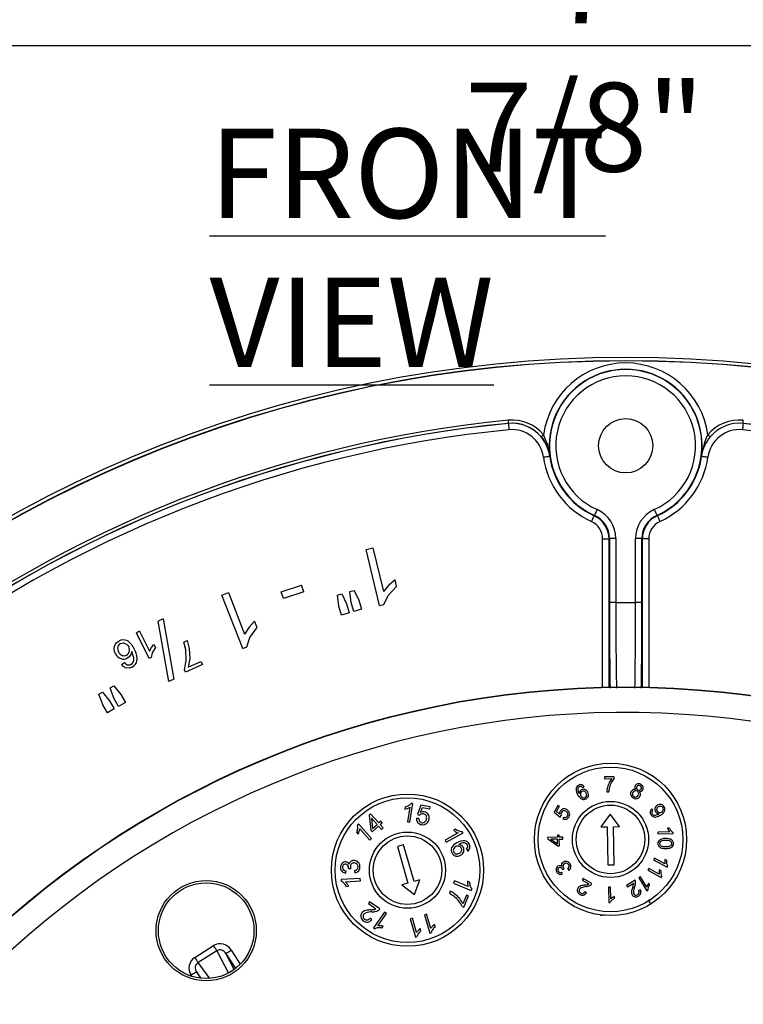
# Model space of a CAD drawing. Units: millimetres. Extents: x 5 to 619, y 2 to 447.
# Drawn here: x 58 to 86, y 195 to 234 of the extents above; entities that cross this region are included whole.
import ezdxf

# ---------------------------------------------------------------- set-up
doc = ezdxf.new("R2010")
doc.units = ezdxf.units.MM
doc.header["$PDSIZE"] = -1
doc.styles.add('SLDTEXTSTYLE0', font='TXT', dxfattribs={"width": 0.605})
doc.styles.add('SLDTEXTSTYLE2', font='TXT', dxfattribs={"width": 0.75})
doc.dimstyles.new('SLDDIMSTYLE0', dxfattribs={"dimtxt": 3.5, "dimasz": 3.302, "dimexe": 0, "dimexo": 0.0625, "dimgap": 0.875, "dimtad": 1, "dimlfac": 2, "dimrnd": 1e-09, "dimzin": 12, "dimdsep": 46, "dimtxsty": 'SLDTEXTSTYLE2', "dimsah": 1, "dimcen": 0.09, "dimadec": 0, "dimazin": 3, "dimtfac": 1, "dimtofl": 0, "dimtmove": 0, "dimatfit": 3, "dimfxl": 1, "dimfrac": 2, "dimtolj": 1, "dimtzin": 12, "dimarcsym": 0})

# ---------------------------------------------------------------- blocks, each defined once
blk = doc.blocks.new('_D_1')
at = {"color": 0, "lineweight": -2, "transparency": 16777216}
for p, q in [((31.781, 238.981), (31.781, 232.79)), ((131.737, 238.981), (131.737, 232.79)), ((128.435, 232.79), (35.083, 232.79))]:
    blk.add_line(p, q, dxfattribs=at)
at = {"color": 0, "transparency": 16777216}
for points in [[(35.083, 233.341), (35.083, 232.24), (31.781, 232.79)], [(128.435, 233.341), (128.435, 232.24), (131.737, 232.79)]]:
    blk.add_solid(points, dxfattribs=at)
at = {"layer": 'Defpoints', "color": 0, "transparency": 16777216}
for p in [(31.781, 239.044), (131.737, 239.044), (31.781, 232.79)]:
    blk.add_point(p, dxfattribs=at)
at = {"color": 0, "transparency": 16777216, "insert": (80.145, 237.165), "char_height": 3.5, "attachment_point": 2, "style": 'SLDTEXTSTYLE2'}
blk.add_mtext('\\A1;7 7/8"', dxfattribs=at)

msp = doc.modelspace()

# ---------------------------------------------------------------- linework, layer by layer
for p, q in [((77.1351, 217.9113), (77.1331, 217.9088)), ((86.3822, 217.9113), (86.3842, 217.9088)), ((78.4289, 217.3837), (78.5029, 217.2841)), ((78.7726, 216.6264), (78.7647, 216.6197)), ((84.7526, 216.6197), (84.7447, 216.6264)), ((80.5136, 214.2763), (80.5286, 214.2888)), ((82.9887, 214.2888), (83.0037, 214.2763)), ((80.8515, 213.3653), (81.1015, 213.3653)), ((80.8515, 207.5187), (80.8515, 213.3653)), ((81.1015, 213.3653), (81.1191, 213.3766)), ((81.1015, 207.5239), (81.1015, 213.3653)), ((81.1191, 213.3766), (81.1191, 210.8509)), ((81.369, 213.3766), (81.1191, 213.3766)), ((81.369, 213.3766), (81.369, 210.8509)), ((82.1482, 210.8509), (82.1482, 213.3766)), ((82.3982, 213.3766), (82.1482, 213.3766)), ((82.3982, 210.8509), (82.3982, 213.3766)), ((82.4158, 213.3653), (82.3982, 213.3766)), ((82.6658, 213.3653), (82.4158, 213.3653)), ((82.4158, 207.5239), (82.4158, 213.3653)), ((82.6658, 213.3653), (82.6658, 207.5187)), ((71.5315, 212.9391), (71.8002, 213.0034)), ((72.0575, 210.742), (71.5315, 212.9391)), ((71.8002, 213.0034), (72.21, 211.2914)), ((68.181, 211.2769), (68.9864, 211.5446)), ((69.074, 211.281), (68.9864, 211.5446)), ((72.4205, 211.5381), (72.21, 211.2914)), ((72.3994, 211.1332), (72.732, 211.4842)), ((72.6698, 211.744), (72.4205, 211.5381)), ((72.732, 211.4842), (72.6698, 211.744)), ((65.8463, 211.1493), (66.1037, 211.2496)), ((66.6669, 209.0444), (65.8463, 211.1493)), ((66.1037, 211.2496), (66.7431, 209.6095)), ((68.2687, 211.0133), (68.181, 211.2769)), ((69.074, 211.281), (68.2687, 211.0133)), ((70.4083, 211.1474), (70.5675, 211.1936)), ((70.4569, 210.7156), (70.4083, 211.1474)), ((70.5675, 211.1936), (70.7591, 210.8033)), ((70.8932, 211.2882), (71.0554, 211.3352)), ((70.9463, 210.8577), (70.8932, 211.2882)), ((71.0554, 211.3352), (71.2484, 210.9454)), ((72.2306, 210.7834), (72.3994, 211.1332)), ((70.5596, 210.3619), (70.4569, 210.7156)), ((70.7591, 210.8033), (70.8618, 210.4496)), ((71.049, 210.5039), (70.9463, 210.8577)), ((71.2484, 210.9454), (71.3511, 210.5917)), ((72.0575, 210.742), (72.2306, 210.7834)), ((81.369, 210.8509), (81.1191, 210.8509)), ((81.369, 210.8509), (82.1482, 210.8509)), ((82.3982, 210.8509), (82.1482, 210.8509)), ((63.5297, 210.2136), (63.3292, 210.1171)), ((63.5297, 210.2136), (63.9507, 207.8341)), ((70.8618, 210.4496), (70.5596, 210.3619)), ((71.3511, 210.5917), (71.049, 210.5039)), ((63.7516, 207.7383), (63.3292, 210.1171)), ((66.918, 209.8825), (66.7431, 209.6095)), ((67.137, 210.1204), (66.918, 209.8825)), ((66.9523, 209.4785), (67.2339, 209.8716)), ((67.2339, 209.8716), (67.137, 210.1204)), ((62.6048, 209.7252), (62.4808, 209.6643)), ((62.9792, 208.6505), (62.4808, 209.6643)), ((62.6048, 209.7252), (62.9931, 208.9353)), ((66.8328, 209.109), (66.9523, 209.4785)), ((62.9931, 208.9353), (63.0686, 209.0788)), ((63.0686, 209.0788), (63.1676, 209.2066)), ((63.2265, 209.0868), (63.1029, 208.879)), ((63.1676, 209.2066), (63.2265, 209.0868)), ((64.3445, 209.2986), (64.4739, 209.3572)), ((64.4242, 208.9951), (64.3445, 209.2986)), ((64.4739, 209.3572), (64.559, 209.0435)), ((66.6669, 209.0444), (66.8328, 209.109)), ((62.3768, 208.6743), (62.2915, 208.9232)), ((63.0591, 208.6898), (62.9792, 208.6505)), ((63.1029, 208.879), (63.0591, 208.6898)), ((64.4365, 208.5728), (64.4242, 208.9951)), ((64.559, 209.0435), (64.5782, 208.6546)), ((61.8958, 208.4144), (62.0128, 208.4872)), ((64.3678, 208.2079), (64.4365, 208.5728)), ((65.0754, 208.4107), (64.4121, 208.1101)), ((64.5782, 208.6546), (64.5188, 208.3042)), ((64.5188, 208.3042), (65.0207, 208.5316)), ((65.0207, 208.5316), (65.0754, 208.4107)), ((64.4121, 208.1101), (64.3678, 208.2079)), ((61.4412, 207.4891), (61.588, 207.5725)), ((61.588, 207.5725), (61.8662, 207.2382)), ((63.9507, 207.8341), (63.7516, 207.7383)), ((61.0022, 207.2397), (61.1463, 207.3216)), ((61.1497, 206.831), (61.0022, 207.2397)), ((61.1463, 207.3216), (61.4232, 206.9864)), ((61.5927, 207.0827), (61.4412, 207.4891)), ((61.8662, 207.2382), (62.0482, 206.9179)), ((61.3316, 206.5107), (61.1497, 206.831)), ((61.4232, 206.9864), (61.6052, 206.6662)), ((61.7747, 206.7625), (61.5927, 207.0827)), ((62.0482, 206.9179), (61.7747, 206.7625)), ((61.6052, 206.6662), (61.3316, 206.5107)), ((81.307, 203.9945), (80.9187, 203.987)), ((80.9187, 203.987), (80.9201, 203.9162)), ((80.9201, 203.9162), (81.2139, 203.9219)), ((81.3081, 203.9372), (81.307, 203.9945)), ((80.0585, 203.5714), (80.1182, 203.6142)), ((81.014, 203.3965), (81.0897, 203.398)), ((73.2468, 202.1999), (73.3725, 202.9424)), ((73.3725, 202.9424), (73.314, 202.9523)), ((73.6906, 202.8751), (73.5546, 202.5074)), ((74.0583, 202.8128), (73.6906, 202.8751)), ((79.0832, 202.8654), (78.939, 202.6042)), ((79.1448, 202.8314), (79.0832, 202.8654)), ((71.7061, 202.5355), (71.65, 202.4853)), ((71.65, 202.4853), (71.719, 201.8949)), ((72.0301, 202.1733), (71.7061, 202.5355)), ((73.0687, 202.8029), (73.0538, 202.7151)), ((73.2539, 202.7939), (73.156, 202.2153)), ((73.5546, 202.5074), (73.638, 202.4818)), ((73.675, 202.584), (73.7485, 202.776)), ((73.7485, 202.776), (74.0436, 202.726)), ((74.0436, 202.726), (74.0583, 202.8128)), ((78.939, 202.6042), (79.1808, 202.4044)), ((79.0291, 202.6218), (79.1448, 202.8314)), ((79.1547, 202.5155), (79.0291, 202.6218)), ((79.1808, 202.4044), (79.2221, 202.4606)), ((81.1412, 202.5238), (80.7819, 202.0168)), ((81.5198, 202.031), (81.1412, 202.5238)), ((82.8306, 202.6666), (82.7885, 202.7238)), ((71.2396, 202.1223), (71.1954, 202.0827)), ((71.7417, 201.561), (71.2396, 202.1223)), ((71.9615, 202.1119), (71.736, 202.3639)), ((71.736, 202.3639), (71.7865, 201.9553)), ((71.7865, 201.9553), (71.9615, 202.1119)), ((72.1056, 202.2408), (72.0301, 202.1733)), ((72.0864, 202.1104), (72.1619, 202.1779)), ((72.2061, 201.9765), (72.0864, 202.1104)), ((72.1619, 202.1779), (72.1056, 202.2408)), ((73.156, 202.2153), (73.2468, 202.1999)), ((73.6088, 202.3462), (73.5121, 202.3542)), ((79.3168, 202.4027), (79.2852, 202.3318)), ((71.1593, 201.7978), (71.2186, 201.7314)), ((71.2819, 201.937), (71.6731, 201.4996)), ((71.719, 201.8949), (71.7753, 201.832)), ((71.7753, 201.832), (72.0178, 202.049)), ((72.0178, 202.049), (72.1375, 201.9151)), ((72.1375, 201.9151), (72.2061, 201.9765)), ((75.1592, 201.7829), (74.6458, 201.4987)), ((74.6904, 201.4182), (75.3493, 201.7828)), ((75.0508, 201.9334), (74.9729, 201.8903)), ((75.3493, 201.7828), (75.3205, 201.8347)), ((79.1382, 201.6925), (79.0707, 201.6912)), ((79.0707, 201.6912), (79.0722, 201.6102)), ((79.1397, 201.6115), (79.1382, 201.6925)), ((80.7819, 202.0168), (81.0258, 202.0215)), ((81.0258, 202.0215), (81.0548, 200.5218)), ((81.2758, 202.0263), (81.5198, 202.031)), ((81.3047, 200.5266), (81.2758, 202.0263)), ((83.4996, 201.8223), (83.0302, 201.8133)), ((83.0302, 201.8133), (83.0317, 201.7396)), ((83.0317, 201.7396), (83.634, 201.7513)), ((83.4791, 201.9693), (83.4079, 201.9679)), ((83.634, 201.7513), (83.6331, 201.7987)), ((71.6731, 201.4996), (71.7417, 201.561)), ((73.0016, 201.3085), (72.7614, 201.2392)), ((73.4178, 199.8674), (73.0016, 201.3085)), ((74.6458, 201.4987), (74.6904, 201.4182)), ((79.0722, 201.6102), (78.6835, 201.6027)), ((78.6835, 201.6027), (78.6846, 201.5425)), ((78.6846, 201.5425), (79.0787, 201.2763)), ((79.0736, 201.5365), (78.8032, 201.5313)), ((78.8032, 201.5313), (79.0773, 201.3487)), ((79.0773, 201.3487), (79.0736, 201.5365)), ((79.2834, 201.6143), (79.1397, 201.6115)), ((79.1412, 201.5379), (79.2848, 201.5406)), ((79.1462, 201.2776), (79.1412, 201.5379)), ((79.2848, 201.5406), (79.2834, 201.6143)), ((72.7614, 201.2392), (73.1776, 199.798)), ((75.4808, 201.1446), (75.5315, 201.068)), ((79.0787, 201.2763), (79.1462, 201.2776)), ((81.0548, 200.5218), (81.3047, 200.5266)), ((82.8969, 200.7898), (82.8613, 200.7253)), ((82.8613, 200.7253), (83.3887, 200.4342)), ((83.3079, 200.563), (82.8969, 200.7898)), ((83.3637, 200.7005), (83.3013, 200.7349)), ((70.7281, 200.1951), (70.7392, 200.288)), ((70.8403, 200.3844), (70.9216, 200.3788)), ((71.0712, 200.2976), (71.0887, 200.2064)), ((79.2701, 200.1626), (79.2432, 200.2324)), ((79.2787, 200.3384), (79.3383, 200.3648)), ((79.4745, 200.3633), (79.5209, 200.3053)), ((82.6716, 200.3817), (82.636, 200.3172)), ((82.636, 200.3172), (83.1635, 200.0261)), ((83.0826, 200.1549), (82.6716, 200.3817)), ((83.1384, 200.2924), (83.0761, 200.3268)), ((83.3887, 200.4342), (83.4117, 200.4758)), ((71.2997, 199.9816), (70.5479, 199.939)), ((70.5479, 199.939), (70.5512, 199.8797)), ((70.7191, 199.8564), (71.305, 199.8897)), ((71.305, 199.8897), (71.2997, 199.9816)), ((73.1776, 199.798), (72.9431, 199.7303)), ((73.6522, 199.9351), (73.4178, 199.8674)), ((73.4364, 199.3523), (73.6522, 199.9351)), ((75.013, 199.8901), (74.9778, 199.805)), ((74.9778, 199.805), (75.6737, 199.5172)), ((75.5553, 199.6658), (75.013, 199.8901)), ((75.6054, 199.8444), (75.5231, 199.8785)), ((80.0805, 199.9784), (80.0463, 199.9165)), ((80.0463, 199.9165), (80.3039, 199.7743)), ((80.4277, 199.7868), (80.0805, 199.9784)), ((82.1275, 199.9177), (81.788, 199.7128)), ((81.8246, 199.6521), (82.0765, 199.8042)), ((82.3441, 200.0483), (82.281, 200.0103)), ((82.281, 200.0103), (82.5923, 199.4944)), ((82.5866, 199.6464), (82.3441, 200.0483)), ((82.7037, 199.7376), (82.6669, 199.7985)), ((83.1635, 200.0261), (83.1864, 200.0677)), ((70.7515, 199.6738), (70.8404, 199.6788)), ((72.9431, 199.7303), (73.4364, 199.3523)), ((74.8453, 199.4845), (74.8091, 199.397)), ((75.6737, 199.5172), (75.6964, 199.572)), ((80.2083, 199.418), (80.1458, 199.4614)), ((81.1598, 199.6487), (81.0862, 199.6472)), ((81.0862, 199.6472), (81.0978, 199.0449)), ((81.1689, 199.1793), (81.1598, 199.6487)), ((81.788, 199.7128), (81.8246, 199.6521)), ((82.3372, 199.5432), (82.2684, 199.5108)), ((82.5923, 199.4944), (82.6329, 199.519)), ((71.6685, 199.0712), (71.6173, 198.999)), ((71.6173, 198.999), (71.9174, 198.7863)), ((72.073, 198.7846), (71.6685, 199.0712)), ((75.4877, 199.3323), (75.3473, 198.9929)), ((75.3839, 198.8498), (75.5694, 199.2985)), ((75.5694, 199.2985), (75.4877, 199.3323)), ((81.0978, 199.0449), (81.1453, 199.0458)), ((81.3158, 199.1997), (81.3145, 199.2709)), ((72.2558, 198.655), (71.8204, 198.0406)), ((71.9916, 198.123), (72.3309, 198.6018)), ((72.3309, 198.6018), (72.2558, 198.655)), ((73.9148, 198.5797), (73.8263, 198.5542)), ((74.0776, 198.016), (73.9148, 198.5797)), ((75.3177, 198.8772), (75.3839, 198.8498)), ((71.7488, 198.3572), (71.6772, 198.4199)), ((73.3549, 198.4181), (73.2665, 198.3925)), ((73.2665, 198.3925), (73.4754, 197.669)), ((73.5177, 197.8543), (73.3549, 198.4181)), ((73.8263, 198.5542), (74.0352, 197.8307)), ((71.8204, 198.0406), (71.8688, 198.0063)), ((72.1546, 198.0345), (72.2061, 198.1071)), ((73.6886, 197.9265), (73.6639, 198.0121)), ((74.0352, 197.8307), (74.0922, 197.8471)), ((74.2484, 198.0882), (74.2237, 198.1737)), ((73.4754, 197.669), (73.5324, 197.6855)), ((64.7794, 196.8764), (65.5217, 197.3402)), ((65.649, 197.1364), (64.9068, 196.6726)), ((65.649, 197.1364), (66.102, 196.2611)), ((66.3309, 196.403), (66.005, 197.0328)), ((66.005, 197.0328), (66.377, 196.4374)), ((66.217, 197.1652), (66.5668, 196.6053)), ((65.3692, 196.0508), (64.9068, 196.6726)), ((65.0309, 196.0556), (64.8438, 196.3072)), ((64.8438, 196.3072), (64.9988, 196.0593)), ((64.6577, 196.1335), (64.6319, 196.1748))]:
    msp.add_line(p, q)
at = {"flags": 128}
for points in [[(77.123, 218.0357), (77.1253, 218.0117), (77.1276, 217.9886), (77.1297, 217.9673), (77.1315, 217.9485), (77.133, 217.933), (77.1341, 217.9214), (77.1349, 217.9141), (77.1351, 217.9113)], [(86.3822, 217.9113), (86.3824, 217.9141), (86.3831, 217.9214), (86.3843, 217.933), (86.3858, 217.9485), (86.3876, 217.9673), (86.3897, 217.9886), (86.392, 218.0117), (86.3943, 218.0357)], [(77.1331, 217.9088), (77.1336, 217.9033), (77.135, 217.8886), (77.1373, 217.8654), (77.1403, 217.8344), (77.144, 217.7969), (77.1482, 217.7543), (77.1527, 217.708), (77.1574, 217.66)], [(86.3842, 217.9088), (86.3837, 217.9033), (86.3822, 217.8886), (86.38, 217.8654), (86.3769, 217.8344), (86.3733, 217.7969), (86.3691, 217.7543), (86.3646, 217.708), (86.3599, 217.66)], [(78.5245, 217.4641), (78.5062, 217.4486), (78.4884, 217.4338), (78.4721, 217.42), (78.4577, 217.4079), (78.4458, 217.3979), (78.4368, 217.3904), (78.4311, 217.3856), (78.4289, 217.3837)], [(78.7726, 216.6264), (78.6866, 217.0478), (78.5245, 217.4641)], [(84.9927, 217.4641), (85.0275, 217.4349), (85.0445, 217.4206), (85.0596, 217.4079), (85.072, 217.3974), (85.0811, 217.3899), (85.0884, 217.3837)], [(78.5171, 216.5858), (78.5648, 216.5923), (78.6108, 216.5986), (78.6533, 216.6044), (78.6907, 216.6095), (78.7215, 216.6138), (78.7446, 216.6169), (78.7592, 216.6189), (78.7647, 216.6197)], [(84.7526, 216.6197), (84.7581, 216.6189), (84.7727, 216.6169), (84.7958, 216.6138), (84.8266, 216.6095), (84.864, 216.6044), (84.9064, 216.5986), (84.9524, 216.5923), (85.0002, 216.5858)], [(80.6309, 214.5169), (80.6112, 214.4729), (80.5922, 214.4305), (80.5746, 214.3914), (80.5592, 214.357), (80.5465, 214.3286), (80.5369, 214.3073), (80.5309, 214.2939), (80.5286, 214.2888)], [(82.8863, 214.5169), (82.9061, 214.4729), (82.9251, 214.4305), (82.9427, 214.3914), (82.9581, 214.357), (82.9708, 214.3286), (82.9804, 214.3073), (82.9864, 214.2939), (82.9887, 214.2888)], [(80.5136, 214.2763), (80.5113, 214.2713), (80.5052, 214.2578), (80.4956, 214.2366), (80.4828, 214.2082), (80.4672, 214.1739), (80.4496, 214.1348), (80.4305, 214.0925), (80.4106, 214.0485)], [(83.0037, 214.2763), (83.006, 214.2713), (83.0121, 214.2578), (83.0217, 214.2366), (83.0345, 214.2082), (83.05, 214.1739), (83.0677, 214.1348), (83.0868, 214.0925), (83.1067, 214.0485)], [(61.6051, 209.0313), (61.6159, 209.1264), (61.6523, 209.2121)], [(61.6523, 209.2121), (61.7118, 209.2844), (61.7906, 209.3385)], [(61.845, 209.2388), (61.9016, 209.2587), (61.962, 209.2617)], [(61.962, 209.2617), (62.0258, 209.2464), (62.0837, 209.2123)], [(62.0837, 209.2123), (62.1342, 209.1635), (62.1731, 209.1047)], [(61.6551, 208.835), (61.6181, 208.9308), (61.6051, 209.0313)], [(62.2353, 208.7667), (62.1827, 208.7084), (62.1179, 208.6645)], [(62.2915, 208.9232), (62.2734, 208.8399), (62.2353, 208.7667)], [(62.3494, 208.5035), (62.3747, 208.5848), (62.3768, 208.6743)], [(62.0128, 208.4872), (62.0621, 208.4377), (62.1138, 208.4069)], [(62.3082, 208.3128), (62.1977, 208.275), (62.0812, 208.2791)], [(62.2634, 208.4175), (62.3141, 208.4538), (62.3494, 208.5035)], [(82.6658, 199.1635), (82.6838, 199.0702), (82.7186, 199.0164)], [(80.9526, 198.5585), (80.9489, 198.5561), (80.772, 198.5167)], [(65.649, 197.1364), (65.6415, 197.1484), (65.6309, 197.1655), (65.6174, 197.187), (65.6014, 197.2126), (65.5834, 197.2415), (65.5637, 197.2729), (65.543, 197.3061), (65.5217, 197.3402)], [(66.005, 197.0328), (66.0099, 197.0358), (66.0225, 197.0437), (66.0424, 197.0562), (66.0688, 197.0726), (66.1007, 197.0926), (66.137, 197.1152), (66.1762, 197.1398), (66.217, 197.1652)], [(64.9068, 196.6726), (64.8993, 196.6846), (64.8886, 196.7017), (64.8751, 196.7232), (64.8592, 196.7488), (64.8411, 196.7777), (64.8215, 196.8091), (64.8007, 196.8423), (64.7794, 196.8764)], [(64.8438, 196.3072), (64.8389, 196.3041), (64.8263, 196.2963), (64.8064, 196.2838), (64.78, 196.2673), (64.7481, 196.2474), (64.7119, 196.2247), (64.6726, 196.2002), (64.6319, 196.1748)]]:
    msp.add_lwpolyline(points, dxfattribs=at)
for centre, radius in [((81.7586, 170.5298), 49.9913), ((81.7586, 217.0298), 1.0683), ((81.7586, 170.5298), 37), ((81.7586, 170.5298), 36.9866), ((81.1605, 201.524), 3), ((81.1605, 201.524), 2.85), ((73.159, 200.3131), 3), ((73.159, 200.3131), 2.85), ((81.1605, 201.524), 1.5), ((81.1605, 201.524), 1.35), ((73.159, 200.3131), 1.5), ((73.159, 200.3131), 1.35), ((65.2269, 197.9287), 1.975), ((65.2269, 197.9287), 1.8833)]:
    msp.add_circle(centre, radius)
for centre, radius, start, end in [((81.7586, 170.5298), 49.85, 0, 180), ((81.7586, 170.5298), 49.8413, 360, 180), ((81.7586, 217.0298), 3.2631, 7.64858, 172.35142), ((81.7586, 217.0298), 3.0132, 352.30676, 187.69324), ((81.7586, 217.0298), 3.0043, 294.16902, 245.83098), ((81.7586, 217.0298), 2.7543, 294.16902, 245.83098), ((81.7588, 170.5293), 47.732, 95.57347, 127.55214), ((77.2808, 216.4186), 1.6248, 40.04995, 95.5747), ((86.2365, 216.4186), 1.6248, 84.42526, 139.95004), ((81.7586, 170.5298), 47.6066, 95.57331, 127.5523), ((81.7586, 170.5298), 47.6043, 95.57605, 127.54863), ((81.7588, 170.5293), 47.3548, 95.57623, 127.54845), ((77.2788, 216.4161), 1.4998, 7.80115, 95.57476), ((77.2795, 216.4154), 1.5028, 40.11209, 95.51405), ((77.2789, 216.4162), 1.2497, 7.7966, 95.57926), ((86.2384, 216.4162), 1.2497, 84.42083, 172.20331), ((86.2384, 216.4139), 1.5043, 84.51619, 139.85772), ((81.7584, 170.5293), 47.3548, 52.45155, 84.42378), ((81.7586, 170.5298), 47.6066, 52.4477, 84.42669), ((81.7586, 170.5298), 47.6043, 52.45137, 84.42395), ((77.3684, 216.4348), 1.4173, 7.77178, 36.82017), ((87.4189, 216.2901), 2.6953, 154.17839, 172.83203), ((86.2439, 216.4026), 1.5158, 139.66659, 171.50859), ((81.7587, 217.0299), 3.272, 187.8009, 245.66741), ((81.7586, 217.0298), 3.0219, 187.79981, 245.66851), ((81.7586, 217.0298), 3.0219, 294.33149, 352.20019), ((81.7585, 217.0299), 3.272, 294.33259, 352.1991), ((80.1192, 213.3766), 1.2499, 0.00193, 65.82904), ((83.3981, 213.3766), 1.2499, 114.17084, 179.99819), ((80.0898, 213.3576), 1.0117, 0.43232, 65.23621), ((80.1164, 213.3748), 1.0027, 0.10645, 65.7247), ((83.4009, 213.3748), 1.0027, 114.27549, 179.89337), ((83.4275, 213.3576), 1.0117, 114.76389, 179.56759), ((80.1016, 213.3652), 0.7499, 0.00193, 65.66667), ((83.4157, 213.3652), 0.7499, 114.33329, 179.99811), ((299.6828, 210.5885), 218.5639, 179.931228, 180.815573), ((285.398, 210.6421), 204.0291, 179.941392, 180.888199), ((-121.7802, 210.6416), 203.9285, 359.11309, 0.058792), ((-136.0475, 210.5877), 218.4459, 359.186695, 0.069034), ((62.0132, 209.0484), 0.2754, 167.76011, 210.75818), ((61.9346, 209.0656), 0.195, 117.36164, 167.80243), ((61.9631, 209.0274), 0.3557, 67.53198, 119.00245), ((61.8102, 208.8051), 0.6221, 21.60232, 62.33774), ((61.9656, 208.9842), 0.2399, 344.12713, 30.15086), ((61.9836, 208.9889), 0.3627, 205.10016, 250.49904), ((62.0106, 209.0114), 0.2561, 203.93218, 248.36558), ((61.9704, 208.9429), 0.3151, 249.959, 297.90992), ((61.9878, 208.9673), 0.2067, 249.73362, 298.45082), ((61.9894, 208.9778), 0.2153, 296.72164, 344.02671), ((61.778, 208.6399), 0.7269, 353.50839, 32.84767), ((62.1599, 208.5816), 0.3125, 212.34736, 255.42598), ((62.1768, 208.5785), 0.1828, 249.84097, 298.2741), ((62.16, 208.6267), 0.3471, 295.26696, 348.52716), ((81.7586, 170.5298), 35.9868, 346.10566, 166.10564), ((79.9865, 203.491), 0.1869, 119.21756, 171.93544), ((79.9887, 203.5105), 0.1713, 81.19419, 123.04356), ((79.9818, 203.5136), 0.1695, 36.39728, 78.73457), ((81.9176, 203.3513), 0.9055, 152.97431, 166.14194), ((81.8328, 203.4088), 0.804, 140.33635, 153.87774), ((82.0657, 203.3079), 0.9849, 151.82239, 164.95795), ((81.9561, 203.3819), 0.8534, 139.40272, 152.72715), ((82.2411, 203.5773), 0.1276, 149.80905, 185.28671), ((82.2604, 203.5727), 0.1467, 103.86306, 152.04748), ((82.275, 203.5658), 0.0874, 104.16778, 151.68555), ((82.2645, 203.5432), 0.1764, 58.57152, 102.85831), ((82.2784, 203.5561), 0.0976, 59.49041, 104.73188), ((82.2833, 203.5553), 0.096, 16.32315, 62.28472), ((82.2769, 203.5346), 0.1778, 18.95995, 63.40488), ((80.2111, 203.505), 0.4098, 178.29071, 215.42402), ((80.0406, 203.4896), 0.1721, 159.01979, 190.09911), ((80.2632, 203.5466), 0.4016, 192.53306, 212.65741), ((80.1775, 203.4095), 0.3322, 205.30691, 245.99089), ((79.9727, 203.5129), 0.1004, 119.84651, 157.53649), ((79.9743, 203.5171), 0.0976, 73.53832, 121.93289), ((80.0938, 203.3274), 0.1687, 148.68439, 179.15164), ((80.0988, 203.3234), 0.1751, 121.02413, 148.4504), ((80.1026, 203.3089), 0.1298, 168.15647, 213.4821), ((80.0878, 203.3111), 0.1149, 120.41248, 167.69087), ((80.1431, 203.3266), 0.1735, 210.98757, 235.81127), ((79.9523, 203.479), 0.1407, 41.03392, 69.32873), ((80.0967, 203.33), 0.1683, 73.68524, 121.54133), ((80.0882, 203.3168), 0.1102, 73.40809, 122.13672), ((80.0757, 203.2903), 0.1392, 28.05658, 71.598), ((80.0892, 203.3029), 0.1964, 29.1355, 73.82149), ((80.1202, 203.266), 0.1036, 300.94001, 351.58232), ((80.0727, 203.2716), 0.1515, 352.11539, 33.76078), ((80.0655, 203.2785), 0.2292, 4.33848, 31.59157), ((80.1187, 203.279), 0.1761, 332.60999, 5.47537), ((81.77, 203.3767), 0.7562, 165.33224, 178.49463), ((81.8847, 203.363), 0.7958, 165.40581, 177.47742), ((82.1305, 203.3242), 0.1772, 149.89233, 197.22582), ((82.1494, 203.3344), 0.1983, 198.44395, 243.68813), ((82.1205, 203.3396), 0.161, 115.83796, 152.84125), ((82.1315, 203.3112), 0.1049, 177.57378, 213.08396), ((82.1603, 203.3115), 0.1336, 151.11, 178.26519), ((82.1473, 203.3228), 0.1168, 106.23673, 152.84243), ((82.1538, 203.324), 0.1305, 212.46547, 241.49903), ((82.1096, 203.3431), 0.1533, 74.49529, 112.76604), ((82.2488, 203.585), 0.1361, 188.22179, 223.79143), ((82.1471, 203.3216), 0.118, 59.61093, 106.01542), ((82.152, 203.3091), 0.1169, 286.04149, 332.91646), ((82.2788, 203.5589), 0.0942, 149.11103, 195.92017), ((82.2814, 203.5623), 0.0976, 197.44925, 243.41681), ((82.15, 203.3148), 0.1225, 16.74272, 62.34542), ((82.2867, 203.5564), 0.0951, 238.96079, 285.09914), ((82.1535, 203.3159), 0.1188, 329.68271, 16.75264), ((82.3224, 203.5498), 0.1424, 260.06793, 293.35327), ((82.1843, 203.2964), 0.1603, 7.78065, 44.88539), ((82.2878, 203.5517), 0.0902, 285.21342, 331.80869), ((82.1819, 203.3011), 0.1621, 330.07426, 6.02381), ((82.2877, 203.5549), 0.0918, 330.05828, 17.29658), ((82.3261, 203.5279), 0.1209, 295.8799, 332.57766), ((82.3044, 203.5454), 0.1484, 330.43054, 18.48335), ((72.9259, 203.3342), 0.5501, 285.0429, 301.89204), ((73.0407, 203.1665), 0.3472, 300.42853, 321.9171), ((80.1034, 203.286), 0.19, 251.25868, 302.63365), ((80.1157, 203.283), 0.1221, 234.91766, 268.24232), ((80.1152, 203.2739), 0.1129, 268.38708, 301.10791), ((80.1127, 203.2849), 0.1842, 300.37135, 331.84867), ((82.1651, 203.327), 0.1994, 238.70616, 283.67778), ((82.1526, 203.3122), 0.1197, 239.29235, 285.33576), ((82.1688, 203.3016), 0.1738, 284.4733, 332.09113), ((83.1022, 202.6931), 0.1996, 118.70823, 163.30999), ((83.1189, 202.6991), 0.2031, 78.36784, 123.65391), ((83.1193, 202.7203), 0.1822, 29.9363, 77.17199), ((72.9454, 203.2718), 0.5671, 281.01989, 291.92582), ((72.9833, 203.2164), 0.5018, 290.27101, 302.63654), ((73.7498, 202.3817), 0.1501, 108.5015, 138.13609), ((73.784, 202.3668), 0.243, 80.86947, 116.656), ((73.7561, 202.3708), 0.1624, 79.81242, 109.38694), ((73.7641, 202.3764), 0.1556, 35.3003, 82.33919), ((73.7885, 202.3831), 0.2262, 34.69948, 81.33775), ((73.7463, 202.3734), 0.172, 347.60001, 32.7182), ((73.7771, 202.3759), 0.2397, 348.52871, 34.56161), ((79.3475, 202.5405), 0.1944, 151.58346, 187.37216), ((79.3364, 202.5482), 0.181, 105.4148, 152.05417), ((79.3371, 202.5204), 0.1299, 150.52707, 180.1034), ((79.3273, 202.5185), 0.1201, 179.22125, 208.84955), ((79.335, 202.5279), 0.1245, 106.01989, 153.05321), ((79.3388, 202.5376), 0.1918, 59.24298, 105.27854), ((79.3326, 202.5137), 0.1376, 58.31578, 103.43428), ((79.3371, 202.4937), 0.1529, 20.4631, 63.69087), ((79.3335, 202.5066), 0.2214, 22.93264, 62.15988), ((79.3687, 202.5074), 0.1185, 330.45242, 19.6319), ((79.3587, 202.5188), 0.1935, 329.18797, 22.52715), ((82.8892, 202.5959), 0.1693, 171.46518, 213.50399), ((82.8869, 202.5869), 0.1687, 125.71832, 168.30728), ((82.9157, 202.5997), 0.1938, 210.09891, 246.40479), ((82.8807, 202.585), 0.0958, 171.14426, 213.34874), ((82.9088, 202.5662), 0.1272, 127.90561, 164.70246), ((82.897, 202.5869), 0.1107, 209.53251, 241.73836), ((82.9037, 202.603), 0.128, 242.53807, 269.20619), ((82.8967, 202.7297), 0.2547, 271.17046, 288.2184), ((83.0728, 202.7037), 0.1684, 163.87338, 211.94223), ((83.0704, 202.6978), 0.1633, 210.6387, 240.97531), ((82.8328, 202.9534), 0.5574, 283.74186, 302.84604), ((82.8679, 202.841), 0.3695, 287.05795, 301.15992), ((83.092, 202.6941), 0.1148, 164.71524, 212.29492), ((83.106, 202.6882), 0.13, 118.8359, 163.82604), ((83.076, 202.7049), 0.1723, 240.51038, 268.52047), ((83.0908, 202.6876), 0.1105, 209.735, 258.46903), ((83.1256, 202.6775), 0.1493, 80.15243, 123.45125), ((83.5851, 201.7191), 0.9622, 122.26112, 123.13885), ((83.0907, 202.7207), 0.1431, 261.17995, 304.16056), ((82.9128, 202.8868), 0.4592, 298.96215, 320.365), ((83.1335, 202.7132), 0.1128, 31.4656, 80.97444), ((83.1022, 202.73), 0.145, 298.34202, 341.29313), ((83.1379, 202.717), 0.107, 341.72511, 30.9566), ((83.1058, 202.7126), 0.1997, 323.55078, 357.40024), ((83.1135, 202.7111), 0.192, 357.72988, 31.43959), ((70.8576, 202.0026), 0.3472, 351.85869, 13.34711), ((73.7365, 202.3315), 0.2256, 174.20955, 218.18315), ((73.746, 202.3509), 0.2452, 220.3968, 262.68348), ((73.7874, 202.3344), 0.179, 176.24175, 214.54208), ((73.7478, 202.3184), 0.1376, 218.40076, 261.4692), ((73.7631, 202.3447), 0.2419, 258.47199, 311.81071), ((73.7538, 202.3281), 0.1481, 259.73819, 308.91545), ((73.7246, 202.3598), 0.1912, 309.74797, 352.97281), ((73.7383, 202.3694), 0.2768, 312.21735, 351.44247), ((79.3617, 202.4953), 0.1805, 244.92577, 288.89766), ((79.3729, 202.5344), 0.1432, 246.95652, 285.25707), ((79.3745, 202.5003), 0.1101, 289.11818, 332.18697), ((79.3495, 202.5075), 0.1962, 291.11357, 333.39861), ((82.9177, 202.6191), 0.2126, 248.00696, 282.91034), ((70.6549, 202.0174), 0.5501, 336.46981, 353.32108), ((70.7161, 201.9936), 0.5668, 332.44574, 343.35789), ((70.783, 201.9888), 0.5015, 341.69544, 354.06732), ((75.3405, 202.322), 0.5671, 229.5908, 240.49736), ((75.3771, 202.3762), 0.5501, 233.61281, 250.46365), ((75.3208, 202.2578), 0.5016, 238.8397, 251.20907), ((75.3176, 202.1819), 0.3471, 248.99923, 270.48915), ((83.8294, 202.136), 0.4537, 201.73717, 212.64171), ((83.7914, 202.0978), 0.4013, 210.98432, 223.35383), ((83.8755, 202.1606), 0.4401, 205.75728, 222.60843), ((83.7607, 202.0454), 0.2777, 221.14406, 242.63433), ((75.273, 201.0035), 0.4153, 113.16337, 153.84449), ((75.3907, 200.9571), 0.5123, 86.14547, 123.27875), ((75.4402, 200.89), 0.502, 100.38854, 120.51122), ((75.1743, 201.112), 0.2108, 56.5364, 87.00973), ((75.3795, 201.1707), 0.2152, 66.87699, 97.9522), ((75.3838, 201.2383), 0.2336, 27.07219, 79.79036), ((75.4117, 201.2545), 0.1255, 27.70047, 65.39162), ((75.4169, 201.2522), 0.122, 341.39581, 29.7875), ((75.408, 201.2346), 0.2142, 349.04945, 30.8987), ((83.1923, 201.3662), 0.1638, 129.41246, 183.86093), ((83.198, 201.353), 0.1692, 179.26247, 218.78199), ((83.3024, 201.1726), 0.3851, 85.71233, 123.76671), ((83.1899, 201.3577), 0.1006, 122.14693, 180.75295), ((83.1942, 201.3622), 0.105, 183.16885, 239.00411), ((83.3, 201.1254), 0.3571, 84.76198, 117.26112), ((83.359, 201.0079), 0.5495, 74.85063, 92.9072), ((83.3705, 201.0861), 0.3967, 65.3724, 95.48296), ((83.445, 201.3331), 0.2131, 41.77174, 74.32901), ((83.4793, 201.3654), 0.1012, 302.29833, 0.71159), ((83.4861, 201.3666), 0.0943, 0.06197, 58.18838), ((83.4715, 201.3687), 0.1699, 359.43487, 38.75774), ((83.4671, 201.3596), 0.1744, 333.55675, 2.41989), ((75.1222, 201.1019), 0.2376, 159.11511, 210.48714), ((75.1204, 201.0903), 0.2303, 208.22743, 239.70416), ((75.1065, 201.0877), 0.1412, 176.24562, 208.96018), ((75.1179, 201.0866), 0.1526, 142.77258, 176.09878), ((75.0965, 201.0817), 0.1295, 208.79402, 259.43728), ((75.1711, 201.0504), 0.2169, 118.84294, 143.66586), ((75.1509, 201.1018), 0.1622, 76.00808, 121.33967), ((75.1057, 201.1409), 0.1893, 259.97155, 301.61359), ((75.1543, 201.1202), 0.1436, 28.269, 75.54596), ((75.1289, 201.1362), 0.174, 295.91156, 339.45398), ((75.144, 201.1188), 0.2455, 296.98981, 341.67587), ((75.1614, 201.1194), 0.1378, 341.26193, 29.99146), ((75.1692, 201.1058), 0.2188, 28.87634, 56.30756), ((75.1775, 201.1082), 0.2104, 341.53886, 29.39895), ((75.3704, 201.2816), 0.1759, 308.89076, 337.1818), ((75.4122, 201.2431), 0.2119, 304.25495, 346.58761), ((83.2247, 201.3895), 0.2131, 221.93433, 254.49211), ((83.298, 201.634), 0.3948, 246.42625, 275.70141), ((83.3122, 201.7176), 0.5527, 254.84775, 272.74978), ((83.3694, 201.5943), 0.3546, 264.78819, 297.52756), ((83.3397, 201.7796), 0.6141, 269.90251, 283.20554), ((83.4011, 201.4796), 0.3081, 284.83848, 302.88649), ((83.4794, 201.356), 0.1618, 303.36259, 332.78037), ((70.768, 200.4246), 0.2473, 156.37271, 183.53349), ((70.7153, 200.4512), 0.1884, 124.56032, 157.37009), ((70.714, 200.4566), 0.1832, 93.34372, 125.18867), ((70.7106, 200.4323), 0.1127, 92.01368, 139.34633), ((70.7139, 200.4822), 0.1577, 59.80836, 93.83484), ((70.7197, 200.4415), 0.1043, 36.31314, 97.16975), ((70.6992, 200.464), 0.1809, 26.60076, 58.67946), ((71.0357, 200.5192), 0.1767, 131.38046, 171.61561), ((71.0515, 200.4554), 0.1443, 138.68688, 184.87893), ((71.043, 200.4973), 0.1982, 91.64133, 128.78601), ((71.049, 200.4558), 0.1422, 91.64198, 138.16398), ((71.0527, 200.4727), 0.2232, 45.97484, 93.93663), ((71.0566, 200.4444), 0.154, 48.34433, 94.34491), ((71.0606, 200.4469), 0.1495, 2.1765, 48.86547), ((71.0321, 200.4496), 0.2542, 1.5252, 46.24872), ((75.1127, 201.083), 0.2202, 240.4637, 273.33221), ((75.1146, 201.1495), 0.2865, 272.19015, 299.44875), ((79.3665, 200.5068), 0.1413, 159.23572, 199.47555), ((79.3799, 200.494), 0.1585, 119.49927, 156.64335), ((79.3996, 200.4669), 0.1137, 119.49974, 166.02295), ((79.3959, 200.4802), 0.1786, 73.83216, 121.7946), ((79.4093, 200.4617), 0.1232, 76.19973, 122.20553), ((79.4112, 200.465), 0.1196, 30.03104, 76.72562), ((79.39, 200.4562), 0.2033, 29.38332, 74.10782), ((79.4239, 200.4669), 0.1077, 349.27523, 32.51613), ((79.4075, 200.4524), 0.1903, 349.93554, 32.97036), ((83.7506, 200.6697), 0.454, 171.73993, 182.6386), ((83.6984, 200.6557), 0.4014, 180.98626, 193.35348), ((83.8026, 200.668), 0.4401, 175.75842, 192.60726), ((83.6455, 200.6256), 0.2777, 191.14362, 212.63565), ((70.7454, 200.4159), 0.2244, 181.67454, 222.75061), ((70.7493, 200.4335), 0.2393, 225.22387, 264.91358), ((70.7187, 200.4266), 0.1225, 139.78932, 185.1205), ((70.723, 200.4191), 0.1264, 181.55147, 226.07475), ((70.7471, 200.4632), 0.1753, 230.37599, 267.40033), ((70.6509, 200.3907), 0.1897, 2.59652, 36.3654), ((70.7577, 200.3929), 0.083, 354.1583, 4.43504), ((71.189, 200.4702), 0.2826, 185.51314, 198.87923), ((71.0343, 200.4956), 0.2014, 280.55282, 316.76935), ((71.059, 200.4338), 0.2293, 277.43054, 320.8383), ((71.0758, 200.4416), 0.1346, 321.41456, 4.65739), ((71.0492, 200.4352), 0.2379, 322.07456, 5.11433), ((79.1653, 200.3389), 0.1507, 152.41682, 185.22885), ((79.2125, 200.3398), 0.1978, 184.22857, 211.39163), ((79.1624, 200.3423), 0.1466, 121.19938, 153.04864), ((79.1998, 200.3252), 0.1795, 209.53297, 250.6085), ((79.1769, 200.3228), 0.098, 167.64924, 212.9779), ((79.1691, 200.3238), 0.0902, 119.8682, 167.20694), ((79.1527, 200.3603), 0.1261, 87.66315, 121.69623), ((79.1828, 200.3191), 0.1011, 209.4113, 253.93401), ((79.1721, 200.3337), 0.0834, 64.17006, 125.02874), ((79.196, 200.3391), 0.1915, 253.08346, 292.7704), ((79.1834, 200.3592), 0.1402, 258.23131, 295.26046), ((79.1491, 200.3419), 0.1447, 54.45966, 86.53739), ((79.1424, 200.2721), 0.1518, 30.45239, 64.22694), ((79.217, 200.3134), 0.0666, 22.038, 32.28756), ((79.4015, 200.4675), 0.1155, 166.54043, 212.74056), ((79.493, 200.5293), 0.2258, 213.36596, 226.74637), ((79.3744, 200.4896), 0.1611, 308.41283, 344.6238), ((79.4149, 200.4551), 0.1835, 305.2893, 348.69567), ((83.5253, 200.2616), 0.4539, 171.73954, 182.63887), ((83.4731, 200.2476), 0.4014, 180.98626, 193.35348), ((83.5773, 200.2598), 0.4401, 175.75813, 192.60756), ((83.4203, 200.2174), 0.2777, 191.14442, 212.63408), ((70.4033, 199.5656), 0.3472, 43.28773, 64.77318), ((70.2653, 199.4164), 0.5501, 27.90033, 44.75078), ((70.3675, 199.4987), 0.5016, 33.12594, 45.49581), ((70.3218, 199.4493), 0.5671, 23.87895, 34.785), ((76.0899, 199.8603), 0.5671, 178.16295, 189.06816), ((76.0273, 199.8356), 0.5016, 187.41071, 199.78001), ((76.1551, 199.8654), 0.5501, 182.18431, 199.03459), ((79.8963, 201.0979), 1.3913, 280.35648, 285.0502), ((80.1833, 199.9917), 0.2487, 287.37423, 299.01795), ((80.217, 199.9649), 0.2826, 290.21208, 309.22153), ((80.313, 199.8437), 0.1281, 310.24367, 333.64311), ((80.7269, 200.1128), 1.3907, 340.3564, 345.0521), ((81.8277, 199.8085), 0.2488, 347.37533, 359.01121), ((81.3772, 199.9225), 0.783, 339.51481, 349.22959), ((82.021, 199.8467), 0.128, 10.23747, 33.64917), ((81.8681, 199.8242), 0.2825, 350.2098, 9.2254), ((83.0231, 199.5176), 0.4536, 141.73539, 152.64216), ((74.3716, 198.5037), 0.9947, 51.83095, 63.90326), ((74.4445, 198.6282), 0.9454, 51.75925, 64.91946), ((74.3417, 198.4719), 1.1319, 39.40034, 52.56799), ((75.966, 199.7908), 0.3472, 197.57139, 219.05905), ((80.0081, 199.5174), 0.1586, 150.09959, 198.07859), ((80.0388, 199.5333), 0.1928, 199.73381, 243.867), ((80.0287, 199.5086), 0.1808, 127.87758, 150.95055), ((80.084, 199.4253), 0.2807, 108.2605, 126.34849), ((80.0223, 199.5095), 0.0991, 150.41384, 198.11805), ((80.0361, 199.5142), 0.1137, 198.23447, 243.18073), ((80.0648, 199.4789), 0.1512, 111.58986, 148.29877), ((80.0596, 199.5316), 0.2014, 238.31555, 280.04619), ((80.0452, 199.5115), 0.1157, 238.52172, 284.80075), ((80.3772, 198.484), 1.2665, 100.49855, 107.51213), ((80.3216, 198.8025), 0.8748, 98.90489, 110.92755), ((80.0371, 199.5146), 0.1209, 288.11442, 333.91849), ((80.048, 199.5143), 0.187, 284.48457, 328.99212), ((80.0568, 200.4388), 0.7829, 279.51352, 289.2308), ((82.2687, 199.4393), 0.2806, 168.25953, 186.35125), ((82.1689, 199.433), 0.1808, 187.87354, 210.9522), ((83.2302, 199.2226), 1.2662, 160.49718, 167.51269), ((82.2127, 199.4494), 0.1512, 171.58856, 208.30146), ((82.9269, 199.3336), 0.8748, 158.90479, 170.92764), ((82.165, 199.4279), 0.0991, 210.41107, 258.11938), ((82.1747, 199.4487), 0.1157, 298.51821, 344.8038), ((82.1645, 199.4713), 0.2014, 298.31824, 340.04473), ((82.168, 199.4433), 0.1209, 348.11089, 33.92154), ((82.1737, 199.4526), 0.187, 344.48422, 28.9933), ((82.971, 199.5315), 0.4012, 150.98286, 163.35606), ((82.9103, 199.5317), 0.2777, 161.14377, 182.6345), ((83.0675, 199.4899), 0.4401, 145.75921, 162.60813), ((74.2181, 198.324), 1.2308, 38.24722, 51.38568), ((74.3574, 198.4123), 1.0669, 25.83001, 39.1518), ((74.4499, 198.5403), 1.005, 26.76267, 40.30294), ((81.3919, 198.9181), 0.2777, 131.14323, 152.63389), ((81.4444, 198.8875), 0.4013, 120.98541, 133.35423), ((81.5071, 198.8034), 0.4401, 115.75911, 132.6089), ((81.4825, 198.8494), 0.4538, 111.73683, 122.63985), ((82.151, 199.4195), 0.1585, 210.09911, 258.079), ((82.1526, 199.4541), 0.1928, 259.73316, 303.86671), ((82.1678, 199.4422), 0.1136, 258.23019, 303.18581), ((71.514, 198.5087), 0.1982, 143.67297, 191.64752), ((71.5383, 198.495), 0.226, 121.44147, 144.52341), ((71.5954, 198.3837), 0.3508, 101.83216, 119.92093), ((71.579, 198.453), 0.189, 105.15841, 141.87462), ((71.8278, 197.1737), 1.5829, 94.06902, 101.08378), ((71.8034, 197.5765), 1.0937, 92.47722, 104.49731), ((71.5965, 200.4865), 1.738, 273.92604, 278.62278), ((71.7035, 199.646), 0.9782, 273.08251, 282.80366), ((71.798, 199.0735), 0.311, 280.9478, 292.58425), ((71.8361, 199.0352), 0.3533, 283.78269, 302.79416), ((71.9384, 198.8712), 0.16, 303.80648, 327.22321), ((71.5544, 198.5241), 0.241, 193.30615, 237.43633), ((71.5305, 198.4969), 0.1238, 143.98383, 191.68898), ((71.5483, 198.5009), 0.1421, 191.80282, 236.75131), ((71.58, 198.5191), 0.2517, 231.88737, 273.61646), ((71.5592, 198.4961), 0.1446, 232.09245, 278.37377), ((71.5497, 198.5011), 0.1512, 281.68659, 327.48722), ((71.5632, 198.4993), 0.2338, 278.05664, 322.56314), ((72.0221, 197.6949), 0.3471, 94.7136, 116.20664), ((72.0521, 197.625), 0.5017, 84.55674, 96.9244), ((72.0528, 197.4939), 0.5501, 79.32975, 96.17905), ((72.0623, 197.5585), 0.5672, 75.30835, 86.21238), ((73.9448, 197.5911), 0.5017, 135.98558, 148.35226), ((73.8715, 197.6112), 0.3471, 146.14396, 167.63467), ((74.0478, 197.5098), 0.5502, 130.7588, 147.60762), ((74.003, 197.5576), 0.567, 126.73554, 137.64265), ((74.5045, 197.7528), 0.5015, 135.98278, 148.35507), ((74.4314, 197.7728), 0.3472, 146.14622, 167.63154), ((74.6075, 197.6715), 0.5501, 130.75747, 147.60895), ((74.5629, 197.7193), 0.5671, 126.73657, 137.64309), ((65.7825, 196.9077), 0.505, 30.65499, 121.0975), ((65.7767, 196.9118), 0.2583, 27.91891, 119.62962), ((65.0537, 196.4524), 0.505, 122.89631, 213.35149), ((65.0526, 196.4593), 0.2583, 124.36765, 216.08352)]:
    msp.add_arc(centre, radius, start, end)

# ---------------------------------------------------------------- texts
at = {"insert": (65.3563, 229.5207), "char_height": 3.519089, "attachment_point": 1, "style": 'SLDTEXTSTYLE0'}
msp.add_mtext('\\LFRONT VIEW', dxfattribs=at)

# ---------------------------------------------------------------- dimensions: what is measured, and where the dimension line sits
dim = msp.add_linear_dim(base=(31.7808, 232.7903), p1=(131.7365, 239.044), p2=(31.7808, 239.044), text='7 7/8"', dimstyle='SLDDIMSTYLE0')
dim.commit()
dim.dimension.update_dxf_attribs({"geometry": '_D_1', "text_midpoint": (80.145, 232.7903), "dimtype": 160})

doc.saveas('drawing.dxf')
